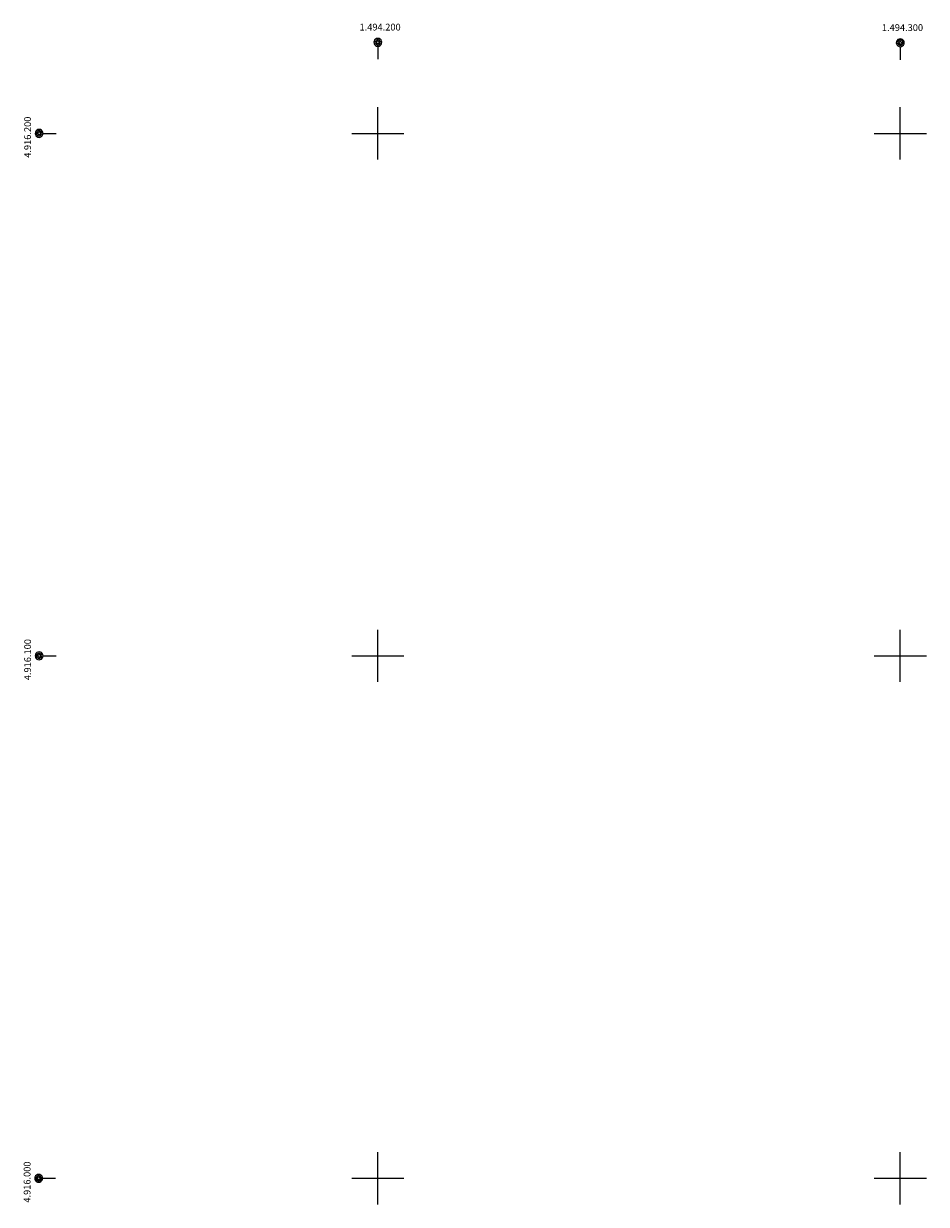
# Model space of a CAD drawing. Units: metres. Extents: x 1494132 to 1494982, y 4915595 to 4916251.
# Drawn here: x 1494132 to 1494305, y 4915995 to 4916221 of the extents above; entities that cross this region are included whole.
import ezdxf

# ---------------------------------------------------------------- set-up
doc = ezdxf.new("R2010")
doc.units = ezdxf.units.M
doc.header["$MEASUREMENT"] = 0
for name, color, linetype, lineweight in [('numeri progressivi e delle coordinate dei punti (testo)', 7, 'Continuous', 0), ('reticolo UTM (linea)', 7, 'Continuous', 0), ('simboli punti inquadramento (come da 420S) (simbolo)', 7, 'Continuous', 0)]:
    doc.layers.add(name, color=color, linetype=linetype, lineweight=lineweight)
doc.styles.add('1', font='romans.shx')

msp = doc.modelspace()

# ---------------------------------------------------------------- linework, layer by layer
at = {"layer": 'reticolo UTM (linea)', "ltscale": 0.01, "flags": 128}
for points in [[(1494200, 4916195), (1494200, 4916205)], [(1494300, 4916195), (1494300, 4916205)], [(1494195, 4916200), (1494205, 4916200)], [(1494295, 4916200), (1494305, 4916200)], [(1494200, 4916095), (1494200, 4916105)], [(1494300, 4916095), (1494300, 4916105)], [(1494195, 4916100), (1494205, 4916100)], [(1494295, 4916100), (1494305, 4916100)], [(1494200, 4915995), (1494200, 4916005)], [(1494300, 4915995), (1494300, 4916005)], [(1494195, 4916000), (1494205, 4916000)], [(1494295, 4916000), (1494305, 4916000)]]:
    msp.add_lwpolyline(points, dxfattribs=at)
at = {"layer": 'simboli punti inquadramento (come da 420S) (simbolo)', "ltscale": 0.01, "flags": 128}
for points in [[(1494200.75, 4916217.43), (1494200.72, 4916217.66), (1494200.61, 4916217.88), (1494200.44, 4916218.04), (1494200.23, 4916218.15), (1494200, 4916218.19), (1494199.76, 4916218.15), (1494199.55, 4916218.05), (1494199.39, 4916217.88), (1494199.28, 4916217.67), (1494199.24, 4916217.44), (1494199.28, 4916217.2), (1494199.39, 4916216.99), (1494199.55, 4916216.82), (1494199.76, 4916216.71), (1494200, 4916216.68), (1494200.23, 4916216.71), (1494200.44, 4916216.82), (1494200.61, 4916216.99), (1494200.72, 4916217.2), (1494200.75, 4916217.43)], [(1494200.5, 4916217.43), (1494200.47, 4916217.59), (1494200.4, 4916217.73), (1494200.29, 4916217.84), (1494200.15, 4916217.91), (1494200, 4916217.93), (1494199.84, 4916217.91), (1494199.7, 4916217.84), (1494199.59, 4916217.73), (1494199.52, 4916217.59), (1494199.5, 4916217.43), (1494199.52, 4916217.28), (1494199.59, 4916217.14), (1494199.71, 4916217.03), (1494199.84, 4916216.96), (1494200, 4916216.93), (1494200.15, 4916216.96), (1494200.29, 4916217.03), (1494200.4, 4916217.14), (1494200.47, 4916217.28), (1494200.5, 4916217.43)], [(1494200.25, 4916217.42), (1494200.24, 4916217.5), (1494200.2, 4916217.57), (1494200.15, 4916217.63), (1494200.07, 4916217.66), (1494200, 4916217.68), (1494199.92, 4916217.66), (1494199.85, 4916217.63), (1494199.79, 4916217.57), (1494199.76, 4916217.5), (1494199.74, 4916217.42), (1494199.76, 4916217.34), (1494199.79, 4916217.27), (1494199.85, 4916217.22), (1494199.92, 4916217.18), (1494200, 4916217.17), (1494200.08, 4916217.18), (1494200.15, 4916217.22), (1494200.2, 4916217.27), (1494200.24, 4916217.34), (1494200.25, 4916217.42)], [(1494300.75, 4916217.34), (1494300.72, 4916217.57), (1494300.61, 4916217.79), (1494300.44, 4916217.95), (1494300.23, 4916218.06), (1494300, 4916218.1), (1494299.76, 4916218.06), (1494299.55, 4916217.96), (1494299.39, 4916217.79), (1494299.28, 4916217.58), (1494299.24, 4916217.34), (1494299.28, 4916217.11), (1494299.39, 4916216.9), (1494299.55, 4916216.73), (1494299.76, 4916216.62), (1494300, 4916216.58), (1494300.23, 4916216.62), (1494300.44, 4916216.73), (1494300.61, 4916216.9), (1494300.72, 4916217.11), (1494300.75, 4916217.34)], [(1494300.5, 4916217.34), (1494300.47, 4916217.5), (1494300.4, 4916217.63), (1494300.29, 4916217.75), (1494300.15, 4916217.82), (1494300, 4916217.84), (1494299.84, 4916217.82), (1494299.7, 4916217.75), (1494299.59, 4916217.64), (1494299.52, 4916217.5), (1494299.5, 4916217.34), (1494299.52, 4916217.19), (1494299.59, 4916217.05), (1494299.71, 4916216.94), (1494299.84, 4916216.87), (1494300, 4916216.84), (1494300.15, 4916216.87), (1494300.29, 4916216.94), (1494300.4, 4916217.05), (1494300.47, 4916217.19), (1494300.5, 4916217.34)], [(1494300.25, 4916217.33), (1494300.24, 4916217.41), (1494300.2, 4916217.48), (1494300.15, 4916217.54), (1494300.07, 4916217.57), (1494300, 4916217.58), (1494299.92, 4916217.57), (1494299.85, 4916217.54), (1494299.79, 4916217.48), (1494299.76, 4916217.41), (1494299.74, 4916217.33), (1494299.76, 4916217.25), (1494299.79, 4916217.18), (1494299.85, 4916217.13), (1494299.92, 4916217.09), (1494300, 4916217.08), (1494300.08, 4916217.09), (1494300.15, 4916217.12), (1494300.2, 4916217.18), (1494300.24, 4916217.25), (1494300.25, 4916217.33)], [(1494135.16, 4916200.75), (1494134.93, 4916200.71), (1494134.72, 4916200.61), (1494134.55, 4916200.44), (1494134.44, 4916200.23), (1494134.4, 4916200), (1494134.44, 4916199.76), (1494134.55, 4916199.55), (1494134.71, 4916199.38), (1494134.92, 4916199.28), (1494135.16, 4916199.24), (1494135.39, 4916199.28), (1494135.6, 4916199.39), (1494135.77, 4916199.55), (1494135.88, 4916199.76), (1494135.92, 4916200), (1494135.88, 4916200.23), (1494135.77, 4916200.44), (1494135.61, 4916200.61), (1494135.4, 4916200.72), (1494135.16, 4916200.75)], [(1494135.16, 4916200.5), (1494135.01, 4916200.47), (1494134.87, 4916200.4), (1494134.76, 4916200.29), (1494134.69, 4916200.15), (1494134.66, 4916200), (1494134.69, 4916199.84), (1494134.75, 4916199.7), (1494134.86, 4916199.59), (1494135, 4916199.52), (1494135.16, 4916199.5), (1494135.31, 4916199.52), (1494135.45, 4916199.59), (1494135.56, 4916199.71), (1494135.63, 4916199.84), (1494135.66, 4916200), (1494135.64, 4916200.15), (1494135.56, 4916200.29), (1494135.45, 4916200.4), (1494135.31, 4916200.47), (1494135.16, 4916200.5)], [(1494135.17, 4916200.25), (1494135.09, 4916200.24), (1494135.02, 4916200.2), (1494134.97, 4916200.14), (1494134.93, 4916200.08), (1494134.92, 4916200), (1494134.93, 4916199.92), (1494134.97, 4916199.85), (1494135.02, 4916199.79), (1494135.09, 4916199.76), (1494135.17, 4916199.74), (1494135.25, 4916199.76), (1494135.32, 4916199.79), (1494135.38, 4916199.85), (1494135.41, 4916199.92), (1494135.43, 4916200), (1494135.41, 4916200.08), (1494135.38, 4916200.15), (1494135.32, 4916200.2), (1494135.25, 4916200.24), (1494135.17, 4916200.25)], [(1494135.16, 4916100.75), (1494134.93, 4916100.72), (1494134.72, 4916100.61), (1494134.55, 4916100.44), (1494134.44, 4916100.23), (1494134.4, 4916100), (1494134.44, 4916099.76), (1494134.55, 4916099.55), (1494134.71, 4916099.38), (1494134.92, 4916099.28), (1494135.16, 4916099.24), (1494135.39, 4916099.28), (1494135.6, 4916099.39), (1494135.77, 4916099.55), (1494135.88, 4916099.76), (1494135.92, 4916100), (1494135.88, 4916100.23), (1494135.77, 4916100.44), (1494135.61, 4916100.61), (1494135.4, 4916100.72), (1494135.16, 4916100.75)], [(1494135.16, 4916100.5), (1494135.01, 4916100.47), (1494134.87, 4916100.4), (1494134.76, 4916100.29), (1494134.69, 4916100.15), (1494134.66, 4916100), (1494134.69, 4916099.84), (1494134.75, 4916099.7), (1494134.86, 4916099.59), (1494135, 4916099.52), (1494135.16, 4916099.5), (1494135.31, 4916099.52), (1494135.45, 4916099.59), (1494135.56, 4916099.71), (1494135.63, 4916099.84), (1494135.66, 4916100), (1494135.64, 4916100.15), (1494135.56, 4916100.29), (1494135.45, 4916100.4), (1494135.31, 4916100.47), (1494135.16, 4916100.5)], [(1494135.17, 4916100.25), (1494135.09, 4916100.24), (1494135.02, 4916100.2), (1494134.97, 4916100.15), (1494134.93, 4916100.08), (1494134.92, 4916100), (1494134.93, 4916099.92), (1494134.97, 4916099.85), (1494135.02, 4916099.79), (1494135.09, 4916099.76), (1494135.17, 4916099.74), (1494135.25, 4916099.76), (1494135.32, 4916099.79), (1494135.38, 4916099.85), (1494135.41, 4916099.92), (1494135.43, 4916100), (1494135.41, 4916100.08), (1494135.38, 4916100.15), (1494135.32, 4916100.2), (1494135.25, 4916100.24), (1494135.17, 4916100.25)], [(1494135.07, 4916000.75), (1494134.84, 4916000.72), (1494134.63, 4916000.61), (1494134.46, 4916000.44), (1494134.35, 4916000.23), (1494134.31, 4916000), (1494134.35, 4915999.76), (1494134.46, 4915999.55), (1494134.62, 4915999.38), (1494134.83, 4915999.28), (1494135.07, 4915999.24), (1494135.3, 4915999.28), (1494135.51, 4915999.39), (1494135.68, 4915999.55), (1494135.79, 4915999.76), (1494135.83, 4916000), (1494135.79, 4916000.23), (1494135.69, 4916000.44), (1494135.52, 4916000.61), (1494135.31, 4916000.72), (1494135.07, 4916000.75)], [(1494135.07, 4916000.5), (1494134.92, 4916000.47), (1494134.78, 4916000.4), (1494134.67, 4916000.29), (1494134.6, 4916000.15), (1494134.57, 4916000), (1494134.6, 4915999.84), (1494134.67, 4915999.7), (1494134.78, 4915999.59), (1494134.92, 4915999.52), (1494135.07, 4915999.5), (1494135.22, 4915999.52), (1494135.36, 4915999.59), (1494135.47, 4915999.71), (1494135.54, 4915999.84), (1494135.57, 4916000), (1494135.55, 4916000.15), (1494135.48, 4916000.29), (1494135.36, 4916000.4), (1494135.23, 4916000.47), (1494135.07, 4916000.5)], [(1494135.08, 4916000.25), (1494135, 4916000.24), (1494134.93, 4916000.2), (1494134.88, 4916000.15), (1494134.84, 4916000.08), (1494134.83, 4916000), (1494134.84, 4915999.92), (1494134.88, 4915999.85), (1494134.93, 4915999.79), (1494135, 4915999.76), (1494135.08, 4915999.74), (1494135.16, 4915999.76), (1494135.23, 4915999.79), (1494135.29, 4915999.85), (1494135.32, 4915999.92), (1494135.34, 4916000), (1494135.32, 4916000.08), (1494135.29, 4916000.15), (1494135.23, 4916000.2), (1494135.16, 4916000.24), (1494135.08, 4916000.25)]]:
    msp.add_lwpolyline(points, close=True, dxfattribs=at)
for points in [[(1494200, 4916216.68), (1494200, 4916214.19)], [(1494300, 4916216.58), (1494300, 4916214.1)], [(1494135.92, 4916200), (1494138.4, 4916200)], [(1494135.92, 4916100), (1494138.4, 4916100)], [(1494135.83, 4916000), (1494138.31, 4916000)]]:
    msp.add_lwpolyline(points, dxfattribs=at)

# ---------------------------------------------------------------- texts
at = {"layer": 'numeri progressivi e delle coordinate dei punti (testo)', "char_height": 1.3, "attachment_point": 7, "line_spacing_factor": 0.6, "style": '1'}
for s, insert, rotation in [('\\Fsimplex;1.494.200', (1494196.49, 4916219.69), 359.9827), ('\\Fsimplex;1.494.300', (1494296.49, 4916219.6), 359.9827), ('\\Fsimplex;4.916.200', (1494133.6, 4916195.33), 89.9431), ('\\Fsimplex;4.916.100', (1494133.6, 4916095.33), 89.9431), ('\\Fsimplex;4.916.000', (1494133.51, 4915995.33), 89.9431)]:
    msp.add_mtext(s, dxfattribs=dict(at, insert=insert, rotation=rotation))

doc.saveas('drawing.dxf')
